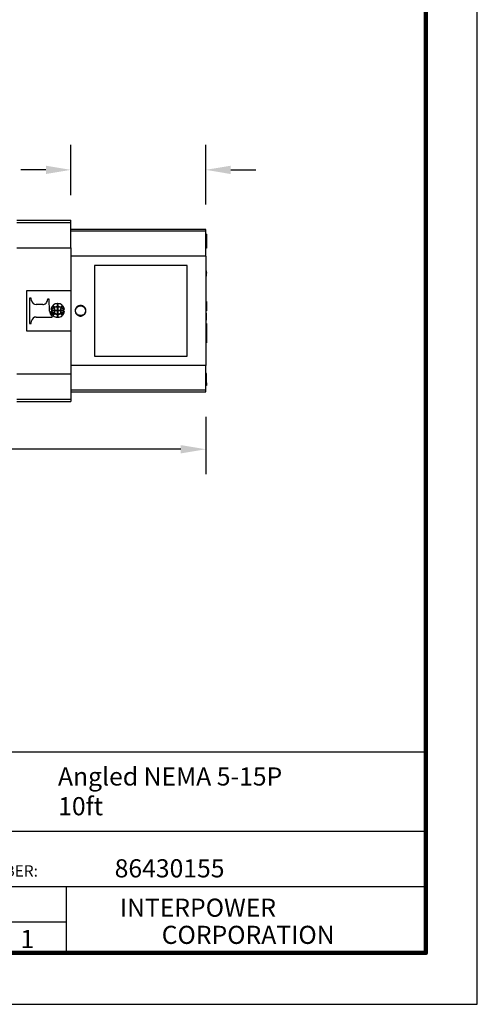
# Model space of a CAD drawing. Units: millimetres. Extents: x 364 to 643, y 89 to 304.
# Drawn here: x 579 to 643, y 89 to 226 of the extents above; entities that cross this region are included whole.
import ezdxf

# ---------------------------------------------------------------- set-up
doc = ezdxf.new("R2010")
doc.units = ezdxf.units.MM
for name, color, linetype in [('DIM', 1, 'Continuous'), ('PLOT BORDER', 3, 'Continuous'), ('TEXT', 7, 'Continuous'), ('TITLE BLOCK', 4, 'Continuous'), ('TITLE BLOCK TEXT', 6, 'Continuous')]:
    doc.layers.add(name, color=color, linetype=linetype)
doc.dimstyles.new('ME10_DIM_3', dxfattribs={"dimtxt": 3.5, "dimasz": 3.5, "dimexe": 2, "dimexo": 0, "dimtad": 0, "dimtih": 1, "dimtoh": 1, "dimdsep": 46, "dimtxsty": 'Standard', "dimsah": 1, "dimcen": 0.09, "dimclrd": 7, "dimclre": 7, "dimclrt": 7, "dimadec": 0, "dimazin": 0, "dimtfac": 1, "dimtdec": 4, "dimtofl": 0, "dimtmove": 0, "dimatfit": 0, "dimfxl": 1, "dimtolj": 1, "dimtzin": 0, "dimarcsym": 0})

# ---------------------------------------------------------------- blocks, each defined once
blk = doc.blocks.new('*D34')
at = {"layer": 'Defpoints', "color": 0, "transparency": 16777216}
for p in [(586.46, 205.45), (586.46, 198.42), (605.36, 197.08)]:
    blk.add_point(p, dxfattribs=at)
at = {"layer": 'DIM', "lineweight": -2, "transparency": 16777216}
for p, q in [((586.46, 201.92), (586.46, 208.95)), ((605.36, 200.58), (605.36, 208.95)), ((582.96, 205.45), (579.46, 205.45)), ((608.86, 205.45), (612.36, 205.45))]:
    blk.add_line(p, q, dxfattribs=at)
at = {"layer": 'DIM', "transparency": 16777216}
for points in [[(582.96, 206.03), (582.96, 204.86), (586.46, 205.45)], [(608.86, 206.03), (608.86, 204.86), (605.36, 205.45)]]:
    blk.add_solid(points, dxfattribs=at)
at = {"layer": 'DIM', "transparency": 16777216, "insert": (571.8, 205.45), "char_height": 3.5, "attachment_point": 5, "rotation": 0.0001}
blk.add_mtext('\\A1;18.9', dxfattribs=at)
blk = doc.blocks.new('*D35')
at = {"layer": 'Defpoints', "color": 0, "transparency": 16777216}
for p in [(532.66, 179.86), (605.36, 174.33), (605.36, 166.31)]:
    blk.add_point(p, dxfattribs=at)
at = {"layer": 'DIM', "lineweight": -2, "transparency": 16777216}
for p, q in [((532.66, 176.36), (532.66, 162.81)), ((605.36, 170.83), (605.36, 162.81)), ((536.16, 166.31), (560.76, 166.31)), ((601.86, 166.31), (577.26, 166.31))]:
    blk.add_line(p, q, dxfattribs=at)
at = {"layer": 'DIM', "transparency": 16777216}
for points in [[(536.16, 166.89), (536.16, 165.72), (532.66, 166.31)], [(601.86, 166.89), (601.86, 165.72), (605.36, 166.31)]]:
    blk.add_solid(points, dxfattribs=at)
at = {"layer": 'DIM', "transparency": 16777216, "insert": (569.01, 166.31), "char_height": 3.5, "attachment_point": 5, "rotation": 0.0001}
blk.add_mtext('\\A1;72.7', dxfattribs=at)

msp = doc.modelspace()

# ---------------------------------------------------------------- linework, layer by layer
at = {"color": 7, "linetype": 'Continuous'}
for p, q in [((578.895, 198.417), (586.465, 198.417)), ((578.895, 198.088), (586.465, 198.088)), ((586.465, 198.088), (586.465, 198.417)), ((586.465, 197.08), (586.465, 198.088)), ((605.364, 197.08), (586.465, 197.08)), ((586.465, 196.846), (586.465, 197.08)), ((605.364, 196.846), (586.465, 196.846)), ((586.465, 194.533), (586.465, 196.846)), ((605.364, 196.846), (605.364, 197.08)), ((605.364, 196.443), (605.364, 196.846)), ((605.364, 196.125), (605.364, 196.443)), ((605.442, 196.443), (605.364, 196.443)), ((605.364, 194.823), (605.364, 196.125)), ((605.442, 196.125), (605.364, 196.125)), ((605.442, 196.443), (605.442, 196.125)), ((605.442, 196.125), (605.442, 194.823)), ((578.895, 194.533), (586.465, 194.533)), ((586.465, 194.533), (586.465, 193.351)), ((605.364, 194.474), (605.364, 194.823)), ((605.442, 194.823), (605.364, 194.823)), ((605.442, 194.823), (605.442, 194.474)), ((605.364, 193.351), (586.465, 193.351)), ((586.465, 193.351), (586.465, 188.546)), ((605.364, 193.351), (605.364, 194.474)), ((605.442, 194.474), (605.364, 194.474)), ((605.364, 193.351), (605.364, 191.284)), ((602.769, 192.055), (589.795, 192.055)), ((589.795, 192.055), (589.795, 179.355)), ((602.769, 179.355), (602.769, 192.055)), ((605.364, 191.284), (605.364, 191.084)), ((605.442, 191.284), (605.364, 191.284)), ((605.364, 191.084), (605.364, 191.059)), ((605.442, 191.084), (605.364, 191.084)), ((605.364, 191.059), (605.364, 190.984)), ((605.442, 191.059), (605.364, 191.059)), ((605.364, 190.984), (605.364, 190.909)), ((605.442, 190.984), (605.364, 190.984)), ((605.364, 190.909), (605.364, 190.809)), ((605.442, 190.909), (605.364, 190.909)), ((605.364, 190.809), (605.364, 190.734)), ((605.442, 190.809), (605.364, 190.809)), ((605.364, 190.734), (605.364, 190.609)), ((605.442, 190.734), (605.364, 190.734)), ((605.364, 190.609), (605.364, 190.559)), ((605.442, 190.609), (605.364, 190.609)), ((605.364, 190.559), (605.364, 187.029)), ((605.442, 190.559), (605.364, 190.559)), ((605.442, 191.084), (605.442, 191.284)), ((605.442, 191.059), (605.442, 191.084)), ((605.442, 191.059), (605.442, 190.984)), ((605.442, 190.909), (605.442, 190.984)), ((605.442, 190.809), (605.442, 190.909)), ((605.442, 190.734), (605.442, 190.809)), ((605.442, 190.609), (605.442, 190.734)), ((605.442, 190.559), (605.442, 190.609)), ((580.275, 182.863), (580.275, 188.546)), ((580.275, 188.546), (586.465, 188.546)), ((586.465, 188.546), (586.465, 182.863)), ((580.917, 187.489), (580.656, 187.489)), ((580.656, 187.489), (580.656, 183.92)), ((580.942, 187.123), (580.917, 187.489)), ((582.515, 186.585), (581.607, 186.585)), ((583.18, 187.344), (583.18, 187.241)), ((583.41, 187.344), (583.18, 187.344)), ((583.475, 185.669), (583.41, 187.344)), ((584.578, 186.305), (584.578, 186.718)), ((584.578, 185.806), (584.578, 186.227)), ((584.657, 186.718), (584.657, 186.305)), ((584.657, 186.227), (584.657, 185.806)), ((605.364, 187.029), (605.364, 186.476)), ((605.364, 187.029), (605.442, 187.029)), ((605.364, 186.476), (605.364, 186.248)), ((605.364, 186.476), (605.442, 186.476)), ((605.364, 186.248), (605.364, 185.695)), ((605.364, 186.248), (605.442, 186.248)), ((605.442, 187.029), (605.442, 186.476)), ((605.442, 186.476), (605.442, 186.248)), ((605.442, 186.248), (605.442, 185.695)), ((583.71, 185.806), (584.165, 185.806)), ((584.165, 185.704), (583.71, 185.704)), ((583.844, 184.824), (583.844, 184.925)), ((584.225, 185.806), (584.578, 185.806)), ((584.578, 185.704), (584.225, 185.704)), ((584.578, 185.283), (584.578, 185.704)), ((584.578, 184.792), (584.578, 185.205)), ((584.657, 185.806), (585.01, 185.806)), ((584.657, 185.704), (584.657, 185.283)), ((585.01, 185.704), (584.657, 185.704)), ((584.657, 185.205), (584.657, 184.792)), ((585.07, 185.806), (585.525, 185.806)), ((585.525, 185.704), (585.07, 185.704)), ((605.364, 185.695), (605.442, 185.695)), ((605.364, 185.695), (605.364, 185.39)), ((605.364, 185.39), (605.442, 185.39)), ((605.364, 185.39), (605.364, 184.59)), ((605.442, 184.59), (605.442, 185.39)), ((580.656, 183.92), (580.917, 183.92)), ((580.917, 183.92), (580.942, 184.286)), ((581.607, 184.824), (583.844, 184.824)), ((605.364, 184.59), (605.442, 184.59)), ((605.364, 184.59), (605.364, 184.381)), ((605.364, 184.381), (605.442, 184.381)), ((605.364, 184.381), (605.364, 183.935)), ((605.364, 183.935), (605.364, 182.757)), ((605.442, 183.935), (605.364, 183.935)), ((605.442, 184.381), (605.442, 184.59)), ((605.442, 183.935), (605.442, 182.757)), ((586.465, 182.863), (580.275, 182.863)), ((586.465, 182.863), (586.465, 178.058)), ((605.364, 182.757), (605.364, 182.376)), ((605.442, 182.757), (605.364, 182.757)), ((605.364, 182.376), (605.364, 181.198)), ((605.442, 182.376), (605.364, 182.376)), ((605.442, 182.757), (605.442, 182.376)), ((605.442, 182.376), (605.442, 181.198)), ((605.364, 181.198), (605.364, 178.058)), ((605.442, 181.198), (605.364, 181.198)), ((589.795, 179.355), (602.769, 179.355)), ((586.465, 178.058), (586.465, 176.876)), ((605.364, 178.058), (586.465, 178.058)), ((605.364, 176.935), (605.364, 178.058)), ((578.895, 176.876), (586.465, 176.876)), ((586.465, 176.876), (586.465, 174.563)), ((605.364, 175.602), (605.364, 176.935)), ((605.442, 176.935), (605.364, 176.935)), ((605.442, 175.602), (605.442, 176.935)), ((605.364, 175.252), (605.364, 175.602)), ((605.442, 175.602), (605.364, 175.602)), ((605.364, 174.563), (605.364, 175.252)), ((605.442, 175.252), (605.364, 175.252)), ((605.442, 175.602), (605.442, 175.252)), ((586.465, 174.563), (586.465, 174.33)), ((605.364, 174.563), (586.465, 174.563)), ((586.465, 174.33), (586.465, 173.322)), ((586.465, 174.33), (605.364, 174.33)), ((605.364, 174.33), (605.364, 174.563)), ((578.895, 173.322), (586.465, 173.322)), ((578.895, 172.992), (586.465, 172.992)), ((586.465, 173.322), (586.465, 172.992))]:
    msp.add_line(p, q, dxfattribs=at)
for centre, radius, start, end in [((581.589, 187.243), 0.658, 190.44614, 271.56381), ((582.54, 187.225), 0.64, 267.7729, 1.42938), ((584.557, 185.781), 0.904, 132.25816, 174.65643), ((583.531, 186.058), 0.573, 13.37398, 43.22177), ((584.592, 185.815), 0.904, 90.92344, 130.65804), ((583.397, 186.004), 0.784, 15.7851, 39.29618), ((584.594, 185.141), 1.164, 90.82907, 112.39613), ((584.579, 185.172), 1.055, 90.06014, 112.62686), ((584.643, 185.815), 0.904, 49.34196, 89.07656), ((584.64, 185.141), 1.164, 67.60387, 89.17093), ((584.656, 185.172), 1.055, 67.37314, 89.93986), ((585.838, 186.004), 0.784, 140.70382, 164.2149), ((585.703, 186.058), 0.573, 136.77823, 166.62602), ((584.678, 185.781), 0.904, 5.34357, 47.74184), ((584.501, 185.714), 1.026, 182.51584, 230.24798), ((584.657, 184.986), 1.332, 115.25323, 138.67205), ((584.557, 185.729), 0.904, 185.34357, 227.74184), ((584.657, 186.524), 1.332, 221.32795, 244.74677), ((584.568, 185.116), 1.102, 114.15655, 141.16141), ((584.568, 186.395), 1.102, 218.83859, 245.84345), ((583.531, 185.452), 0.573, 316.77823, 346.62602), ((583.397, 185.506), 0.784, 320.70382, 344.2149), ((584.592, 185.695), 0.904, 229.34196, 269.07656), ((583.155, 185.814), 1.01, 359.57421, 17.69073), ((583.155, 185.696), 1.01, 342.30927, 0.42579), ((584.594, 186.369), 1.164, 247.60387, 269.17093), ((583.054, 185.801), 1.171, 0.24864, 17.10068), ((583.054, 185.709), 1.171, 342.89932, 359.75136), ((584.579, 186.338), 1.055, 247.37314, 269.93986), ((584.656, 186.338), 1.055, 270.06014, 292.62686), ((584.64, 186.369), 1.164, 270.82907, 292.39613), ((584.643, 185.695), 0.904, 270.92344, 310.65804), ((586.181, 185.801), 1.171, 162.89932, 179.75136), ((586.181, 185.709), 1.171, 180.24864, 197.10068), ((586.08, 185.814), 1.01, 162.30927, 180.42579), ((586.08, 185.696), 1.01, 179.57421, 197.69073), ((585.838, 185.506), 0.784, 195.7851, 219.29618), ((584.667, 185.116), 1.102, 38.83859, 65.84345), ((584.667, 186.395), 1.102, 294.15655, 321.16141), ((584.578, 184.986), 1.332, 41.32795, 64.74677), ((584.578, 186.524), 1.332, 295.25323, 318.67205), ((585.703, 185.452), 0.573, 193.37398, 223.22177), ((584.678, 185.729), 0.904, 312.25816, 354.65643), ((581.587, 184.168), 0.656, 88.29744, 169.69261)]:
    msp.add_arc(centre, radius, start, end, dxfattribs=at)
for points in [[(587.819, 184.968), (587.743, 184.972), (587.668, 184.983), (587.532, 185.024), (587.339, 185.138), (587.24, 185.235), (587.125, 185.421), (587.071, 185.629), (587.069, 185.765), (587.121, 185.978), (587.185, 186.101), (587.274, 186.212), (587.455, 186.349), (587.631, 186.417), (587.819, 186.441), (588.05, 186.405), (588.182, 186.349), (588.364, 186.211), (588.453, 186.101), (588.544, 185.901), (588.568, 185.765), (588.562, 185.589), (588.512, 185.42), (588.398, 185.234), (588.298, 185.137), (588.105, 185.024), (587.969, 184.983), (587.888, 184.971), (587.819, 184.968)], [(587.819, 185.023), (588.228, 185.154), (588.481, 185.494), (588.481, 185.915), (588.228, 186.256), (587.819, 186.386), (587.41, 186.256), (587.157, 185.915), (587.157, 185.494), (587.41, 185.154), (587.819, 185.023)]]:
    msp.add_spline(points, degree=3, dxfattribs=at)
at = {"layer": 'PLOT BORDER'}
for p, q in [((643.4, 88.554), (643.4, 304.454)), ((364, 88.554), (643.4, 88.554))]:
    msp.add_line(p, q, dxfattribs=at)
at = {"layer": 'TITLE BLOCK'}
for p, q in [((371.199, 123.932), (636.2, 123.932)), ((569.95, 112.791), (636.2, 112.791)), ((371.199, 105.08), (636.2, 105.08)), ((585.825, 105.08), (585.825, 95.753)), ((557.25, 100.091), (585.825, 100.091))]:
    msp.add_line(p, q, dxfattribs=at)
at = {"layer": 'TITLE BLOCK', "lineweight": 100}
msp.add_lwpolyline([(371.199, 297.254), (636.2, 297.254), (636.2, 95.753), (371.199, 95.753)], close=True, dxfattribs=at)

# ---------------------------------------------------------------- texts
at = {"layer": 'TEXT'}
for s, p in [('Angled NEMA 5-15P', (584.657, 119.201)), ('10ft', (584.687, 115.036)), ('86430155', (592.6, 106.334)), ('INTERPOWER', (593.319, 100.816)), ('CORPORATION', (599.187, 97.014)), ('1', (579.392, 96.428))]:
    msp.add_text(s, height=2.54, dxfattribs=at).set_placement(p)
at = {"layer": 'TITLE BLOCK TEXT'}
msp.add_text('NUMBER:', height=1.5875, dxfattribs=at).set_placement((572.289, 106.441))

# ---------------------------------------------------------------- dimensions: what is measured, and where the dimension line sits
at = {"layer": 'DIM'}
for base, p1, p2, picture, middle in [((586.465, 205.446), (605.364, 197.08), (586.465, 198.417), '*D34', (571.798, 205.446)), ((605.364, 166.305), (532.664, 179.861), (605.364, 174.33), '*D35', (569.014, 166.305))]:
    dim = msp.add_linear_dim(base=base, p1=p1, p2=p2, dimstyle='ME10_DIM_3', override={"dimexe": 3.5, "dimexo": 3.5, "dimgap": 3, "dimclrd": 256, "dimclre": 256, "dimclrt": 256}, dxfattribs=at)
    dim.commit()
    dim.dimension.update_dxf_attribs({"geometry": picture, "text_midpoint": middle, "text_rotation": 0.00014})

doc.saveas('drawing.dxf')
